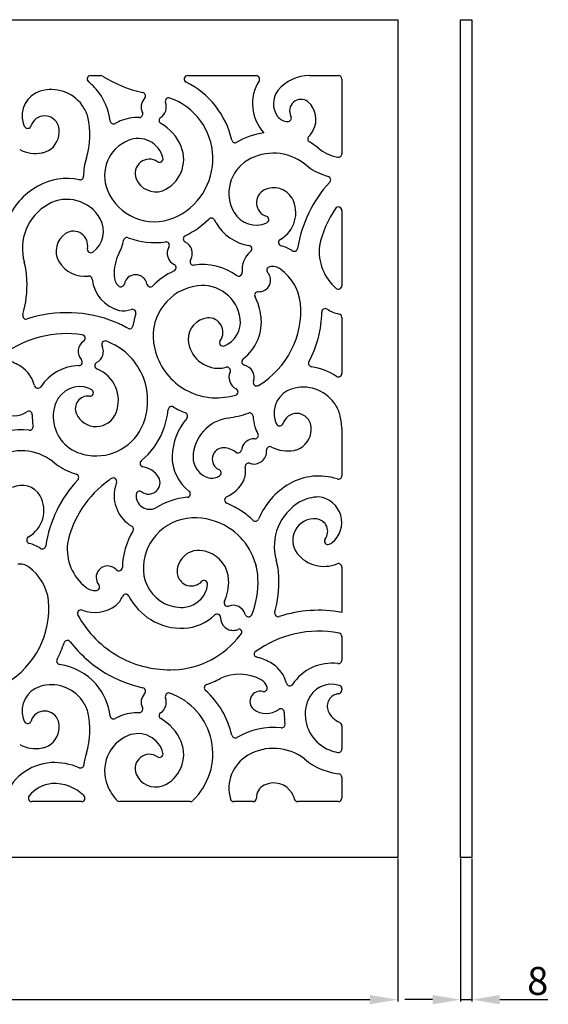
# Model space of a CAD drawing. Units: millimetres. Extents: x 4174 to 5594, y 1535 to 2361.
# Drawn here: x 5215 to 5594, y 1535 to 2240 of the extents above; entities that cross this region are included whole.
import ezdxf

# ---------------------------------------------------------------- set-up
doc = ezdxf.new("R2010")
doc.units = ezdxf.units.MM
doc.layers.get('Defpoints').update_dxf_attribs({"color": 252})
doc.styles.get("Standard").update_dxf_attribs({"font": 'arial.ttf'})
doc.dimstyles.new('ISO-25', dxfattribs={"dimtxt": 20, "dimasz": 20, "dimexe": 1.25, "dimexo": 0.625, "dimtad": 1, "dimdec": 0, "dimtxsty": 'Standard', "dimcen": 20, "dimadec": 0, "dimazin": 0, "dimtfac": 1, "dimtdec": 0, "dimtmove": 0, "dimatfit": 3, "dimfxl": 1, "dimarcsym": 0})

# ---------------------------------------------------------------- blocks, each defined once
blk = doc.blocks.new('*D1')
at = {"color": 0, "lineweight": -2, "transparency": 16777216}
for p, q in [((4286.1, 1639.58), (4286.1, 1537.12)), ((5486.1, 1639.58), (5486.1, 1537.12)), ((4306.1, 1538.37), (5466.1, 1538.37))]:
    blk.add_line(p, q, dxfattribs=at)
at = {"color": 0, "transparency": 16777216}
for points in [[(4306.1, 1541.71), (4306.1, 1535.04), (4286.1, 1538.37)], [(5466.1, 1541.71), (5466.1, 1535.04), (5486.1, 1538.37)]]:
    blk.add_solid(points, dxfattribs=at)
at = {"layer": 'Defpoints', "color": 0, "transparency": 16777216}
for p in [(4286.1, 1640.2), (5486.1, 1640.2), (5486.1, 1538.37)]:
    blk.add_point(p, dxfattribs=at)
at = {"color": 0, "transparency": 16777216, "insert": (4886.1, 1549.21), "char_height": 20, "attachment_point": 5}
blk.add_mtext('1200', dxfattribs=at)
blk = doc.blocks.new('*D3')
at = {"color": 0, "lineweight": -2, "transparency": 16777216}
for p, q in [((5531.12, 1639.58), (5531.12, 1537.12)), ((5539.12, 1639.58), (5539.12, 1537.12)), ((5511.12, 1538.37), (5491.12, 1538.37)), ((5531.12, 1538.37), (5539.12, 1538.37)), ((5559.12, 1538.37), (5593.55, 1538.37))]:
    blk.add_line(p, q, dxfattribs=at)
at = {"color": 0, "transparency": 16777216}
for points in [[(5511.12, 1541.71), (5511.12, 1535.04), (5531.12, 1538.37)], [(5559.12, 1541.71), (5559.12, 1535.04), (5539.12, 1538.37)]]:
    blk.add_solid(points, dxfattribs=at)
at = {"layer": 'Defpoints', "color": 0, "transparency": 16777216}
for p in [(5531.12, 1640.2), (5539.12, 1640.2), (5539.12, 1538.37)]:
    blk.add_point(p, dxfattribs=at)
at = {"color": 0, "transparency": 16777216, "insert": (5586.34, 1549.21), "char_height": 20, "attachment_point": 5}
blk.add_mtext('8', dxfattribs=at)

msp = doc.modelspace()

# ---------------------------------------------------------------- linework, layer by layer
for p, q in [((5266.26, 2200.2), (5273.52, 2200.2)), ((5335.75, 2200.2), (5384.73, 2200.2)), ((5422.98, 2200.2), (5443.6, 2200.2)), ((5446.1, 2197.7), (5446.1, 2144.16)), ((5446.1, 2103.59), (5446.1, 2049.66)), ((5446.1, 2026.97), (5446.1, 1986.82)), ((5446.1, 1947.51), (5446.1, 1913.69)), ((5446.1, 1848.2), (5446.1, 1815.75)), ((5446.1, 1798.42), (5446.1, 1781.5)), ((5446.1, 1761.08), (5446.1, 1759.96)), ((5446.1, 1734.58), (5446.1, 1717.91)), ((5446.1, 1697.64), (5446.1, 1682.7)), ((5259.72, 1680.2), (5224.15, 1680.2)), ((5337.58, 1680.2), (5286.99, 1680.2)), ((5382.47, 1680.2), (5368.76, 1680.2)), ((5443.6, 1680.2), (5414.6, 1680.2))]:
    msp.add_line(p, q)
msp.add_lwpolyline([(4286.1, 2240.2), (5486.1, 2240.2), (5486.1, 1640.2), (4286.1, 1640.2)], close=True)
msp.add_lwpolyline([(4286.1, 2240.2), (5486.1, 2240.2), (5486.1, 1640.2), (4286.1, 1640.2)], close=True)
msp.add_lwpolyline([(5531.12, 2240.2), (5539.12, 2240.2), (5539.12, 1640.2), (5531.12, 1640.2), (5531.12, 2240.2)])
for centre, radius, start, end in [((5266.26, 2197.7), 2.5, 90, 231.07677), ((5273.52, 2197.7), 2.5, 57.67826, 90), ((5335.75, 2197.7), 2.5, 90, 243.7724), ((5384.73, 2197.7), 2.5, 327.71775, 90), ((5422.98, 2170.87), 29.33, 90, 140.66545), ((5443.6, 2197.7), 2.5, 0, 90), ((5238.08, 2162.8), 42.36, 40.86802, 51.07677), ((5322.91, 2275.77), 89.88, 237.67826, 257.59433), ((5307.64, 2140.65), 61.1, 12.64969, 63.7724), ((5412.71, 2180.03), 30.59, 147.71775, 223.05191), ((5235.46, 2171.41), 18.36, 106.87889, 196.87889), ((5238.08, 2162.8), 27.36, 35.91533, 106.87889), ((5237.92, 2162.7), 42.55, 6.54857, 40.83108), ((5303.06, 2185.55), 2.5, 316.7526, 77.59433), ((5412.72, 2180.03), 15.61, 142.82814, 216.19122), ((5311.44, 2177.67), 9, 136.7526, 205.90382), ((5311.44, 2177.67), 9, 303.26835, 20.81108), ((5322.19, 2181.75), 2.5, 70.51253, 200.81108), ((5307.64, 2140.65), 46.1, 293.08959, 70.51253), ((5416.86, 2174.92), 8.22, 52.74573, 208.89047), ((5410.57, 2168.78), 16.97, 332.77115, 48.36935), ((5238.08, 2162.8), 27.36, 16.87889, 35.91533), ((5301.09, 2172.64), 2.5, 268.52174, 25.90382), ((5226.85, 2168.8), 9.36, 196.87889, 214.9204), ((5233.39, 2161.07), 10.25, 17.04894, 162.6578), ((5211.2, 2157.89), 54.6, 342.18793, 13.61419), ((5282.62, 2168.13), 2.5, 193.46617, 297.85666), ((5303.59, 2128.47), 42.36, 112.31935, 117.85666), ((5300.17, 2136.79), 33.36, 88.52174, 112.31935), ((5317.75, 2168.05), 2.5, 123.26835, 240.65044), ((5300.17, 2136.79), 33.36, 22.31935, 60.65044), ((5407.9, 2177.44), 10.21, 220.39963, 266.8033), ((5407.47, 2169.74), 2.5, 266.8033, 28.89047), ((5221.22, 2164.87), 2.5, 214.9204, 342.6578), ((5228.43, 2159.83), 15.36, 290.96952, 358.42981), ((5228.43, 2159.83), 15.36, 358.42981, 16.03325), ((5397.13, 2108.26), 51.33, 97.58706, 120.63971), ((5410.57, 2168.78), 16.97, 314.20585, 332.77115), ((5303.59, 2128.47), 27.36, 112.31935, 202.31935), ((5300.17, 2136.79), 18.36, 13.73917, 112.31935), ((5369.7, 2154.58), 2.5, 192.64969, 300.63383), ((5424.14, 2154.83), 2.5, 134.20585, 239.88338), ((5397.13, 2108.26), 51.33, 51.55302, 59.88338), ((5226.85, 2168.8), 24.36, 242.13455, 280.97285), ((5226.85, 2168.8), 24.36, 280.97285, 286.87889), ((5308.49, 2140.21), 24.36, 292.31935, 22.31935), ((5397.15, 2108.23), 36.36, 52.5344, 120.30732), ((5449.29, 2172.58), 31.49, 229.99086, 258.63456), ((5443.6, 2144.16), 2.5, 258.26288, 0), ((5303.59, 2128.47), 42.36, 162.51776, 180.55915), ((5209.91, 2158.16), 70.91, 342.30194, 342.46009), ((5308.31, 2130.09), 10.25, 55.24069, 202.1493), ((5315.58, 2140.56), 2.5, 235.24069, 13.73917), ((5392.6, 2116), 27.36, 120.30732, 210.30732), ((5447.21, 2168.93), 42.36, 228.72286, 248.67359), ((5249.29, 2084.17), 42.36, 77.86431, 119.62245), ((5258.72, 2128.03), 2.5, 257.86431, 0.55915), ((5312.94, 2132.26), 15.36, 203.16499, 288.22872), ((5503.28, 2062.64), 89.88, 137.0852, 171.17239), ((5450.49, 2177.32), 51.36, 248.67359, 253.98139), ((5435.62, 2125.54), 2.5, 317.0852, 73.98139), ((5253.74, 2076.34), 51.36, 119.62245, 157.92254), ((5311.91, 2131.88), 36.36, 202.31935, 292.31935), ((5395.22, 2109.16), 10.25, 117.11799, 252.0815), ((5397.31, 2104.49), 15.36, 31.03857, 116.1023), ((5249.29, 2084.17), 27.36, 29.62245, 119.62245), ((5391.19, 2101.93), 21.94, 299.70566, 28.52322), ((5253.74, 2076.34), 36.36, 119.62245, 195.99254), ((5384.76, 2111.37), 18.26, 210.17012, 294.48473), ((5503.28, 2062.64), 74.88, 145.5431, 167.97978), ((5443.6, 2103.59), 2.5, 0, 145.5431), ((5257.23, 2088.63), 18.26, 305.44504, 29.75966), ((5307.64, 2140.65), 61.1, 295.49562, 314.99313), ((5352.61, 2095.67), 2.5, 26.94326, 134.99313), ((5392.6, 2116), 42.36, 206.94326, 210.30732), ((5384.83, 2111.46), 33.36, 210.30732, 260.96423), ((5391.3, 2097.03), 2.5, 294.48473, 72.0815), ((5253.9, 2078.48), 10.25, 347.84827, 122.81178), ((5256.9, 2074.33), 15.36, 123.82747, 208.89121), ((5257.12, 2088.62), 33.36, 331.32768, 348.90415), ((5292.31, 2081.71), 2.5, 68.65913, 168.90415), ((5311.91, 2131.88), 51.36, 248.65913, 278.78977), ((5320.14, 2078.65), 2.5, 329.75758, 98.78977), ((5335.02, 2083.25), 2.5, 115.49562, 244.55359), ((5330.08, 2072.86), 9, 328.90572, 64.55359), ((5403.31, 2080.71), 2.5, 119.70566, 255.53394), ((5266.37, 2075.79), 2.5, 167.84827, 305.44504), ((5330.08, 2072.86), 9, 149.75758, 243.62424), ((5391.6, 2061.03), 16.97, 129.54141, 185.83442), ((5379.2, 2076.04), 2.5, 309.54141, 80.96423), ((5396.2, 2053.17), 25.93, 56.26414, 75.53394), ((5411.99, 2076.82), 2.5, 236.26414, 351.17239), ((5465.24, 2074.45), 35.4, 173.84782, 228.8686), ((5160.35, 2051.18), 60.36, 2.42092, 14.52756), ((5262.18, 2078.34), 21.94, 211.40656, 276.48388), ((5318.39, 2057.46), 35.4, 154.67187, 180.8605), ((5339.93, 2066.92), 2.5, 148.90572, 278.05365), ((5347.38, 2013.58), 51.36, 114.58216, 135.44904), ((5324.97, 2062.56), 2.5, 294.58216, 63.62424), ((5346.21, 2022.5), 42.36, 54.55559, 98.05365), ((5372.23, 2059.05), 2.5, 234.55559, 5.83442), ((5386.87, 2053.62), 8.22, 266.21605, 42.07835), ((5394.83, 2060.81), 2.5, 99.99119, 222.07835), ((5396.16, 2053.21), 10.21, 53.58752, 99.99119), ((5381.39, 2032.81), 35.4, 7.28757, 53.94189), ((5143.05, 2050.45), 77.68, 343.9478, 2.42092), ((5264.94, 2054.05), 2.5, 6.09463, 96.48388), ((5293.21, 2057.07), 25.93, 186.09463, 255.46653), ((5293.2, 2057.02), 10.21, 180.50613, 226.9098), ((5298.46, 2049.34), 8.22, 10.85916, 168.99697), ((5287.93, 2051.39), 2.5, 226.9098, 348.99697), ((5308.99, 2051.36), 2.5, 190.85916, 315.44904), ((5347.38, 2013.58), 36.36, 97.43891, 187.43891), ((5346.21, 2022.5), 27.36, 7.43891, 97.43891), ((5386.16, 2042.92), 2.5, 86.21605, 207.07112), ((5443.6, 2049.66), 2.5, 228.8686, 0), ((5346.21, 2022.5), 42.36, 7.43891, 27.07112), ((5289.69, 2048.67), 16.97, 259.83256, 289.45705), ((5296.18, 2030.32), 2.5, 341.8938, 109.45705), ((5354.06, 2031.91), 62.68, 301.15292, 4.93281), ((5434.23, 2030.8), 2.5, 57.49965, 179.20949), ((5449.51, 2054.78), 25.93, 237.49965, 258.00649), ((5220.1, 2028.28), 2.5, 163.9478, 287.88984), ((5249.23, 1938.05), 92.31, 68.02479, 107.88984), ((5347.38, 2013.58), 51.36, 161.8938, 171.6841), ((5351.48, 2011.37), 15.36, 96.20657, 181.2703), ((5350.74, 2016.43), 10.25, 324.09143, 95.19087), ((5355.14, 2023.67), 18.36, 291.96577, 7.43891), ((5355.14, 2023.67), 33.36, 307.55044, 7.43891), ((5354.06, 2031.91), 77.68, 331.8568, 359.20949), ((5443.6, 2026.97), 2.5, 0, 78.00649), ((5261.73, 1967.46), 60.36, 59.03293, 68.58369), ((5294.08, 2021.37), 2.5, 239.03293, 351.6841), ((5249.23, 1938.05), 77.31, 81.8122, 126.09928), ((5266.36, 2002.6), 9, 124.28069, 221.79245), ((5259.88, 2012.1), 2.5, 304.28069, 81.8122), ((5276.71, 2007.63), 2.5, 69.55441, 205.91408), ((5261.73, 1967.46), 45.36, 338.67359, 69.55441), ((5358.01, 2012.47), 21.94, 183.78565, 273.78565), ((5361.07, 2008.95), 2.5, 144.09143, 291.96577), ((5266.36, 2002.6), 9, 297.62318, 25.91408), ((5356.3, 2014.74), 45.36, 187.43891, 277.43891), ((5192.43, 1952.7), 45.85, 58.48685, 71.67003), ((5257.79, 1994.94), 2.5, 271.07268, 41.79245), ((5376.99, 1995.23), 2.5, 127.55044, 256.37213), ((5203.5, 1972.48), 23.22, 14.03913, 56.2587), ((5258.46, 1959.08), 33.36, 91.07268, 146.80076), ((5271.69, 1992.41), 2.5, 117.62318, 248.23428), ((5261.73, 1967.46), 24.36, 338.67359, 68.23428), ((5261.73, 1967.46), 60.36, 26.5556, 26.56893), ((5355.14, 2023.67), 33.36, 277.43891, 284.04942), ((5363.84, 1988.87), 2.5, 335.22774, 104.04942), ((5374.28, 1984.06), 9, 341.51601, 76.37213), ((5424.76, 1994.09), 2.5, 151.8568, 261.9148), ((5418.45, 1949.67), 42.36, 55.90357, 81.9148), ((5356.3, 2014.74), 60.36, 206.5556, 206.56893), ((5374.28, 1984.06), 9, 155.22774, 244.30521), ((5443.6, 1986.82), 2.5, 235.90357, 0), ((5228.45, 1978.72), 2.5, 194.03913, 326.80076), ((5258.46, 1959.08), 18.36, 68.67359, 158.67359), ((5261.73, 1967.46), 9.36, 54.39875, 68.67359), ((5265.73, 1973.04), 2.5, 262.8042, 54.39875), ((5369.3, 1973.69), 2.5, 284.6683, 64.30521), ((5385.19, 1980.41), 2.5, 161.51601, 301.15292), ((5415.83, 1958.29), 18.36, 106.87889, 196.87889), ((5418.45, 1949.67), 27.36, 35.91533, 106.87889), ((5264.29, 1961.63), 9, 82.8042, 203.67359), ((5354.06, 2031.91), 62.68, 277.43891, 284.6683), ((5266.84, 1955.81), 27.36, 158.67359, 176.24847), ((5261.73, 1967.46), 60.36, 338.67359, 353.80033), ((5324.23, 1960.67), 2.5, 59.3242, 173.80033), ((5356.3, 2014.74), 60.36, 239.3242, 248.43266), ((5418.45, 1949.67), 27.36, 16.87889, 35.91533), ((5211.61, 1971.64), 15.19, 232.91804, 305.98816), ((5222, 1957.32), 2.5, 358.06439, 125.98816), ((5266.84, 1955.81), 42.36, 178.06439, 189.16659), ((5266.84, 1955.81), 27.36, 176.24847, 248.67359), ((5270.12, 1964.19), 15.36, 203.67359, 338.67359), ((5368.86, 1925.93), 44.33, 139.60579, 177.83731), ((5333.19, 1956.28), 2.5, 319.60579, 68.43266), ((5368.86, 1925.93), 29.33, 98.54292, 177.83731), ((5354.06, 2031.91), 77.68, 277.72779, 288.90712), ((5380.04, 1956.06), 2.5, 3.56139, 108.90712), ((5415.83, 1958.29), 33.36, 183.56139, 196.87889), ((5413.76, 1947.94), 10.25, 17.04894, 162.6578), ((5391.57, 1944.77), 54.6, 2.88068, 13.61419), ((5216.78, 1895.11), 51.36, 83.84392, 120.63383), ((5222.55, 1948.66), 2.5, 263.84392, 9.16659), ((5270.12, 1964.19), 36.36, 260.8639, 338.67359), ((5407.22, 1955.67), 24.36, 196.87889, 209.43711), ((5407.22, 1955.67), 9.36, 196.87889, 214.9204), ((5401.59, 1951.74), 2.5, 214.9204, 342.6578), ((5408.8, 1946.7), 15.36, 290.96952, 358.42981), ((5408.8, 1946.7), 15.36, 358.42981, 16.03325), ((5270.12, 1964.19), 51.36, 309.20259, 338.67359), ((5383.2, 1930.99), 9, 86.89857, 172.77614), ((5383.83, 1942.47), 2.5, 266.89857, 29.43711), ((5361.54, 1925.46), 8.22, 89.91759, 246.06233), ((5360.23, 1916.77), 16.97, 53.57133, 85.54121), ((5394.67, 1931.92), 2.5, 62.13455, 184.67308), ((5407.22, 1955.67), 24.36, 242.13455, 280.97285), ((5407.22, 1955.67), 24.36, 280.97285, 286.87889), ((5216.78, 1895.11), 36.36, 52.5344, 120.30732), ((5270.12, 1964.19), 36.36, 248.67359, 260.8639), ((5355.15, 1927.02), 30.59, 178.91841, 232.81127), ((5355.15, 1927.03), 15.61, 180, 253.36308), ((5371.8, 1932.43), 2.5, 233.57133, 352.77614), ((5383.2, 1930.99), 9, 250.73819, 4.67308), ((5266.84, 1955.81), 42.36, 228.72286, 248.67359), ((5304.16, 1922.45), 2.5, 129.20259, 260.06802), ((5300.8, 1903.27), 16.97, 33.57452, 80.06802), ((5360.23, 1916.77), 16.97, 336.89792, 9.94301), ((5379.41, 1920.13), 2.5, 70.73819, 189.94301), ((5270.12, 1964.19), 51.36, 248.67359, 253.98139), ((5255.25, 1912.42), 2.5, 317.0852, 73.98139), ((5322.91, 1849.52), 74.88, 123.98505, 125.50532), ((5282.45, 1909.53), 2.5, 338.96278, 123.98505), ((5307.76, 1908.65), 8.22, 233.01107, 29.19814), ((5352.88, 1922.05), 10.21, 257.57149, 303.97516), ((5357.19, 1915.66), 2.5, 303.97516, 66.06233), ((5429.66, 1871.04), 42.36, 71.90507, 119.62245), ((5443.6, 1913.69), 2.5, 251.90507, 0), ((5216.94, 1891.36), 15.36, 31.03857, 116.1023), ((5322.91, 1849.52), 89.88, 137.0852, 171.17239), ((5322.91, 1849.52), 74.88, 125.50532, 167.97978), ((5308.66, 1899.45), 25.59, 166.69339, 239.5697), ((5308.66, 1899.45), 25.59, 158.96278, 166.69339), ((5352.83, 1922.07), 25.93, 294.49616, 332.53189), ((5434.11, 1863.22), 51.36, 119.62245, 157.92254), ((5210.82, 1888.81), 21.94, 299.70566, 28.52322), ((5308.66, 1899.41), 9.88, 174.79761, 296.19026), ((5301.31, 1900.08), 2.5, 53.01107, 174.79761), ((5340.34, 1847.05), 51.36, 95.53762, 122.13293), ((5335.14, 1900.66), 2.5, 275.53762, 52.81127), ((5364.62, 1896.2), 2.5, 114.49616, 247.65398), ((5429.66, 1871.04), 27.36, 90.09526, 119.62245), ((5427.72, 1880.11), 18.39, 308.2938, 84.09252), ((5340.72, 1838.06), 60.36, 55.68023, 67.65398), ((5434.11, 1863.22), 36.36, 119.62245, 195.99254), ((5340.34, 1847.05), 36.36, 92.42092, 138.98954), ((5340.72, 1838.06), 45.36, 57.64914, 92.42092), ((5340.72, 1838.06), 60.36, 46.24392, 55.68023), ((5426.25, 1867.43), 15.36, 83.36544, 218.36544), ((5294.44, 1875.23), 2.5, 328.45064, 59.5697), ((5340.72, 1838.06), 45.36, 2.42092, 57.64914), ((5384.2, 1883.46), 2.5, 226.24392, 337.92254), ((5426.99, 1873.75), 9, 322.49604, 83.36544), ((5222.94, 1867.58), 2.5, 119.70566, 255.53394), ((5340.34, 1847.05), 51.36, 148.45064, 178.99607), ((5340.34, 1847.05), 36.36, 138.98954, 182.42092), ((5215.83, 1840.05), 25.93, 56.26414, 75.53394), ((5231.62, 1863.69), 2.5, 236.26414, 351.17239), ((5284.87, 1861.32), 35.4, 173.84782, 231.31114), ((5436.11, 1866.75), 2.5, 142.49604, 294.0906), ((5433.31, 1873.02), 9.36, 294.0906, 308.36544), ((5343.54, 1844.77), 15.36, 94.93627, 155.27428), ((5343.14, 1838.16), 21.94, 71.17616, 92.42092), ((5343.14, 1838.16), 21.94, 2.42092, 71.17616), ((5433.31, 1873.02), 24.36, 218.36544, 292.51655), ((5215.8, 1840.09), 10.21, 53.58752, 99.99119), ((5201.02, 1819.68), 35.4, 7.28757, 53.94189), ((5278.44, 1840.78), 8.22, 63.30287, 219.44761), ((5273.38, 1833.6), 16.97, 47.67784, 58.92649), ((5286.49, 1847.99), 2.5, 227.67784, 358.99607), ((5343.54, 1844.77), 15.36, 155.27428, 180), ((5434.11, 1863.22), 51.36, 194.41144, 195.74515), ((5340.72, 1838.06), 60.36, 2.42092, 14.52756), ((5443.6, 1848.2), 2.5, 0, 112.51655), ((5331.35, 1846.67), 27.36, 182.42092, 243.47799), ((5338.42, 1844.95), 10.25, 181.01569, 229.65078), ((5323.42, 1837.32), 77.68, 343.9478, 2.42092), ((5269.17, 1841.62), 10.21, 230.95678, 277.36045), ((5270.16, 1833.97), 2.5, 277.36045, 39.44761), ((5338.42, 1844.95), 10.25, 229.65078, 294.88938), ((5338.42, 1844.95), 10.25, 294.88938, 315.35999), ((5347.5, 1835.99), 2.5, 353.96339, 135.35999), ((5331.74, 1837.66), 18.35, 333.01441, 353.96339), ((5331.73, 1837.68), 33.36, 335.1637, 2.42092), ((5323.42, 1837.32), 62.68, 338.24467, 2.42092), ((5273.38, 1833.6), 16.97, 310.2832, 337.8077), ((5291.4, 1826.24), 2.5, 27.07977, 157.8077), ((5331.35, 1846.67), 42.36, 207.07977, 238.57059), ((5331.74, 1837.66), 18.35, 272.39869, 333.01652), ((5173.69, 1818.78), 62.68, 301.15292, 4.93281), ((5269.14, 1841.66), 25.93, 249.7621, 305.91718), ((5331.35, 1846.67), 27.36, 243.47799, 272.42092), ((5364.28, 1822.61), 2.5, 155.1637, 290.30491), ((5368.27, 1811.83), 9, 16.12403, 110.30491), ((5259.3, 1814.98), 2.5, 69.7621, 208.50098), ((5322.91, 1849.52), 74.88, 208.50098, 241.13717), ((5331.73, 1837.68), 33.36, 272.42092, 314.27992), ((5356.77, 1812), 2.5, 359.13871, 134.27992), ((5379.31, 1815.02), 2.5, 196.12403, 338.24467), ((5400.47, 1815.15), 2.5, 163.9478, 287.88984), ((5429.6, 1724.93), 92.31, 79.70511, 107.88984), ((5331.35, 1846.67), 42.36, 238.57059, 272.42092), ((5368.27, 1811.83), 9, 179.13871, 283.18315), ((5323.42, 1837.32), 62.68, 272.42092, 322.8336), ((5368.27, 1811.83), 9, 283.18315, 292.81686), ((5372.53, 1801.69), 2, 324.03252, 112.81686), ((5323.42, 1837.32), 62.68, 322.8336, 324.03252), ((5429.6, 1724.93), 77.31, 79.21628, 126.09928), ((5443.6, 1798.42), 2.5, 0, 79.21628), ((5173.69, 1818.78), 77.68, 331.8568, 341.39572), ((5249.68, 1793.2), 2.5, 37.55927, 161.39572), ((5322.91, 1849.52), 89.88, 217.55927, 239.21894), ((5385.23, 1785.78), 2, 136.34529, 254.94913), ((5385.23, 1785.78), 2, 126.09928, 136.34529), ((5244.39, 1780.96), 2.5, 151.8568, 261.9148), ((5238.08, 1736.55), 42.36, 40.86802, 81.9148), ((5322.91, 1849.52), 74.88, 241.13717, 272.42092), ((5372.8, 1739.57), 45.85, 71.67003, 74.94913), ((5372.8, 1739.57), 45.85, 58.48685, 71.67003), ((5383.87, 1759.35), 23.22, 14.03913, 56.2587), ((5438.83, 1745.95), 33.36, 82.35981, 146.80076), ((5443.6, 1781.5), 2.5, 262.35981, 0), ((5322.91, 1849.52), 89.88, 239.21894, 257.59433), ((5372.77, 1739.72), 31.7, 60.53339, 115.64196), ((5238.08, 1736.55), 27.36, 35.91533, 106.87889), ((5237.92, 1736.44), 42.55, 6.54857, 40.83108), ((5350.13, 1761.73), 2.5, 109.4559, 228.08615), ((5323.42, 1837.32), 77.68, 289.4559, 297.29979), ((5383.91, 1759.33), 9.14, 18.53485, 60.88776), ((5408.82, 1765.59), 2.5, 194.03913, 326.80076), ((5438.83, 1745.95), 18.36, 72.50837, 158.67359), ((5443.6, 1761.08), 2.5, 0, 72.50837), ((5235.46, 1745.16), 18.36, 106.87889, 196.87889), ((5311.44, 1751.41), 9, 136.7526, 205.90382), ((5303.06, 1759.29), 2.5, 316.7526, 77.59433), ((5322.19, 1755.5), 2.5, 70.51253, 200.81108), ((5307.64, 1714.4), 46.1, 313.37049, 70.51253), ((5307.64, 1714.4), 61.1, 12.64969, 48.08615), ((5387.69, 1751.91), 7.36, 75.21474, 228.54166), ((5390.21, 1761.45), 2.5, 255.21474, 18.53485), ((5444.66, 1748.51), 9, 95.28991, 203.67359), ((5443.6, 1759.96), 2.5, 275.28991, 0), ((5238.08, 1736.55), 27.36, 16.87889, 35.91533), ((5311.44, 1751.41), 9, 303.26835, 20.81108), ((5447.21, 1742.68), 27.36, 158.67359, 176.24847), ((5233.39, 1734.82), 10.25, 17.04894, 162.6578), ((5211.2, 1731.64), 54.6, 342.18793, 13.61419), ((5300.17, 1710.54), 33.36, 88.52174, 112.31935), ((5301.09, 1746.39), 2.5, 268.52174, 25.90382), ((5317.75, 1741.8), 2.5, 123.26835, 240.65044), ((5391.98, 1758.51), 15.19, 232.91804, 305.98816), ((5402.37, 1744.19), 2.5, 358.06439, 125.98816), ((5447.21, 1742.68), 42.36, 178.06439, 189.16659), ((5447.21, 1742.68), 27.36, 176.24847, 248.67359), ((5450.49, 1751.06), 15.36, 203.67359, 247.31789), ((5226.85, 1742.55), 9.36, 196.87889, 214.9204), ((5221.22, 1738.62), 2.5, 214.9204, 342.6578), ((5228.43, 1733.58), 15.36, 358.42981, 16.03325), ((5282.62, 1741.88), 2.5, 193.46617, 297.85666), ((5303.59, 1702.21), 42.36, 112.31935, 117.85666), ((5300.17, 1710.54), 33.36, 22.31935, 60.65044), ((5402.92, 1735.53), 2.5, 263.84392, 9.16659), ((5443.6, 1734.58), 2.5, 0, 67.31789), ((5228.43, 1733.58), 15.36, 290.96952, 358.42981), ((5300.17, 1710.54), 18.36, 13.73917, 112.31935), ((5369.7, 1728.33), 2.5, 192.64969, 300.63383), ((5397.15, 1681.98), 51.36, 83.84392, 120.63383), ((5226.85, 1742.55), 24.36, 242.13455, 280.97285), ((5303.59, 1702.21), 27.36, 112.31935, 202.31935), ((5308.49, 1713.96), 24.36, 292.31935, 22.31935), ((5226.85, 1742.55), 24.36, 280.97285, 286.87889), ((5303.59, 1702.21), 42.36, 162.51776, 174.14087), ((5308.31, 1703.83), 10.25, 55.24069, 202.1493), ((5315.58, 1714.31), 2.5, 235.24069, 13.73917), ((5397.15, 1681.98), 36.36, 52.5344, 120.30732), ((5450.49, 1751.06), 36.36, 248.67359, 258.26288), ((5443.6, 1717.91), 2.5, 258.26288, 0), ((5240.63, 1669.7), 38.49, 93.86618, 161.50171), ((5240.04, 1662.29), 45.86, 66.96723, 92.50148), ((5258.96, 1706.79), 2.5, 246.96723, 354.14087), ((5209.91, 1731.91), 70.91, 342.30194, 342.46009), ((5392.6, 1689.75), 27.36, 120.30732, 196.45954), ((5447.21, 1742.68), 42.36, 228.72286, 248.67359), ((5312.94, 1706.01), 15.36, 203.16499, 288.22872), ((5450.49, 1751.06), 51.36, 248.67359, 262.65232), ((5443.6, 1697.64), 2.5, 0, 82.65232), ((5240.65, 1669.68), 23.52, 94.77841, 141.71835), ((5240.04, 1662.29), 30.86, 46.04303, 92.50148), ((5397.31, 1678.23), 15.36, 31.03857, 116.1023), ((5311.91, 1705.63), 36.36, 202.31935, 222.61144), ((5395.22, 1682.91), 10.25, 117.11799, 180.90998), ((5391.19, 1675.68), 21.94, 16.70639, 28.52322), ((5224.15, 1682.7), 2.5, 141.71835, 270), ((5259.72, 1682.7), 2.5, 270, 46.04303), ((5286.99, 1682.7), 2.5, 222.61144, 270), ((5337.58, 1682.7), 2.5, 270, 313.37049), ((5368.76, 1682.7), 2.5, 196.45954, 270), ((5382.47, 1682.7), 2.5, 270, 0.90998), ((5414.6, 1682.7), 2.5, 196.70639, 270), ((5443.6, 1682.7), 2.5, 270, 0)]:
    msp.add_arc(centre, radius, start, end)

# ---------------------------------------------------------------- dimensions: what is measured, and where the dimension line sits
for base, p1, p2, picture, middle in [((5486.1, 1538.37), (4286.1, 1640.2), (5486.1, 1640.2), '*D1', (4886.1, 1549.21)), ((5539.12, 1538.37), (5531.12, 1640.2), (5539.12, 1640.2), '*D3', (5586.34, 1549.21))]:
    dim = msp.add_linear_dim(base=base, p1=p1, p2=p2, dimstyle='ISO-25')
    dim.commit()
    dim.dimension.update_dxf_attribs({"geometry": picture, "text_midpoint": middle})

doc.saveas('drawing.dxf')
